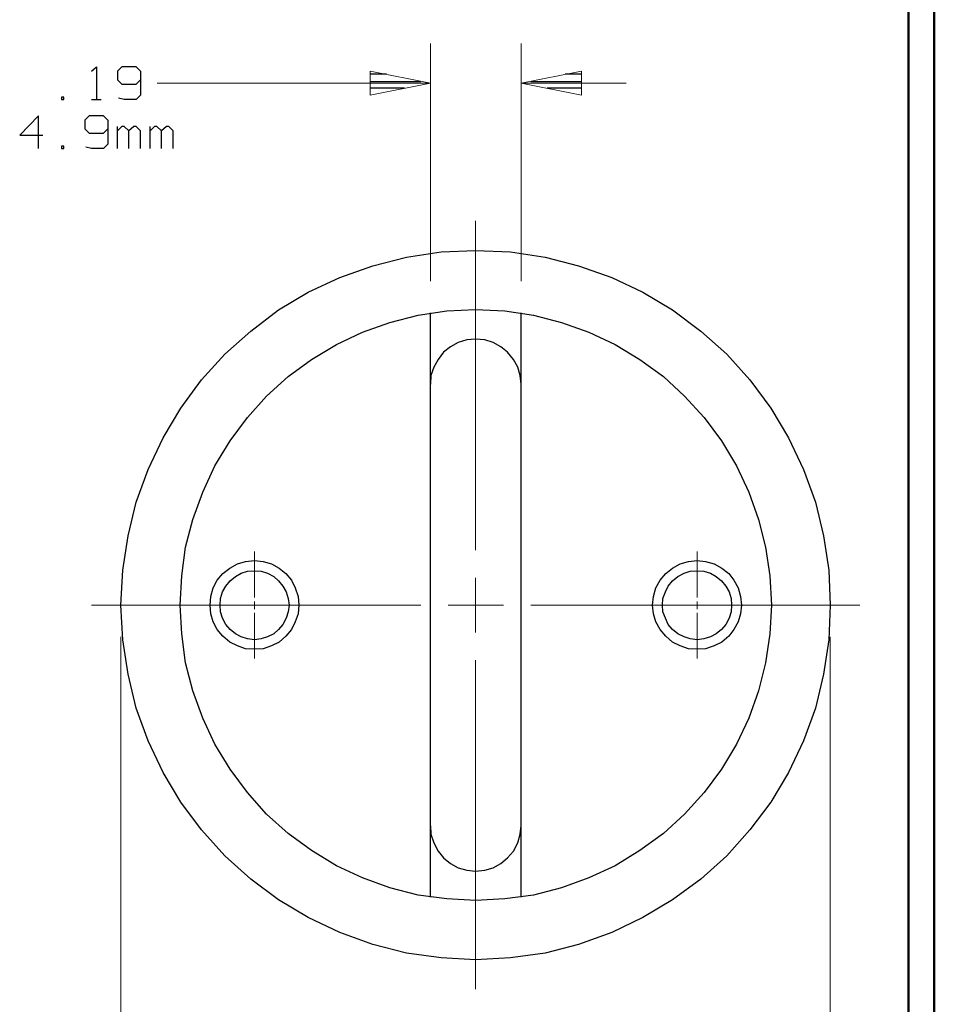
# Model space of a CAD drawing. Units: inches. Extents: x -3.57 to 3.55, y -2.65 to 2.89.
# Drawn here: x 2.23 to 3.55, y 0.22 to 1.65 of the extents above; entities that cross this region are included whole.
import ezdxf

# ---------------------------------------------------------------- set-up
doc = ezdxf.new("R2010")
doc.units = ezdxf.units.IN
doc.header["$MEASUREMENT"] = 0
doc.layers.add('Layer 1', color=7, linetype='Continuous')

msp = doc.modelspace()

# ---------------------------------------------------------------- linework, layer by layer
at = {"layer": 'Layer 1', "lineweight": 50}
for points in [[(3.5521, 2.7597), (3.5521, 2.7597), (3.5521, -2.6458), (3.5521, -2.6458)], [(3.5146, 2.7215), (3.5146, 2.7215), (3.5146, -2.6076), (3.5146, -2.6076)]]:
    msp.add_open_spline(points, degree=3, dxfattribs=at)
at = {"layer": 'Layer 1', "lineweight": 13}
for points in [[(2.8222, 1.2701), (2.8222, 1.2701), (2.8222, 1.6146), (2.8222, 1.6146)], [(2.9535, 1.2701), (2.9535, 1.2701), (2.9535, 1.6146), (2.9535, 1.6146)], [(2.4264, 1.5569), (2.4264, 1.5569), (2.8222, 1.5569), (2.8222, 1.5569)], [(2.9535, 1.5569), (2.9535, 1.5569), (3.1056, 1.5569), (3.1056, 1.5569)], [(2.8875, 0.8806), (2.8875, 0.8806), (2.8875, 1.3576), (2.8875, 1.3576)], [(2.5674, 0.8118), (2.5674, 0.8118), (2.5674, 0.8785), (2.5674, 0.8785)], [(3.2083, 0.8118), (3.2083, 0.8118), (3.2083, 0.8785), (3.2083, 0.8785)], [(2.8875, 0.7611), (2.8875, 0.7611), (2.8875, 0.8403), (2.8875, 0.8403)], [(2.3313, 0.8007), (2.3313, 0.8007), (2.8083, 0.8007), (2.8083, 0.8007)], [(2.5674, 0.7951), (2.5674, 0.7951), (2.5674, 0.8062), (2.5674, 0.8062)], [(2.8479, 0.8007), (2.8479, 0.8007), (2.9278, 0.8007), (2.9278, 0.8007)], [(2.9674, 0.8007), (2.9674, 0.8007), (3.4444, 0.8007), (3.4444, 0.8007)], [(3.2083, 0.7951), (3.2083, 0.7951), (3.2083, 0.8062), (3.2083, 0.8062)], [(2.5674, 0.7236), (2.5674, 0.7236), (2.5674, 0.7896), (2.5674, 0.7896)], [(3.2083, 0.7236), (3.2083, 0.7236), (3.2083, 0.7896), (3.2083, 0.7896)], [(2.3736, 0.7549), (2.3736, 0.7549), (2.3736, -0.116), (2.3736, -0.116)], [(3.4014, 0.7549), (3.4014, 0.7549), (3.4014, -0.116), (3.4014, -0.116)], [(2.8875, 0.2444), (2.8875, 0.2444), (2.8875, 0.7208), (2.8875, 0.7208)]]:
    msp.add_open_spline(points, degree=3, dxfattribs=at)
at = {"layer": 'Layer 1', "lineweight": 25}
for points in [[(2.3313, 1.5743), (2.3313, 1.5743), (2.3382, 1.5806), (2.3382, 1.5806)], [(2.3382, 1.5806), (2.3382, 1.5806), (2.3382, 1.5333), (2.3382, 1.5333)], [(2.375, 1.5806), (2.375, 1.5806), (2.3688, 1.5743), (2.3688, 1.5743)], [(2.3688, 1.5743), (2.3688, 1.5743), (2.3688, 1.5618), (2.3688, 1.5618)], [(2.3958, 1.5806), (2.3958, 1.5806), (2.375, 1.5806), (2.375, 1.5806)], [(2.4021, 1.5743), (2.4021, 1.5743), (2.3958, 1.5806), (2.3958, 1.5806)], [(2.4021, 1.5743), (2.4021, 1.5743), (2.4021, 1.5396), (2.4021, 1.5396)], [(2.7583, 1.5701), (2.7583, 1.5701), (2.7347, 1.5701), (2.7347, 1.5701)], [(3.041, 1.5701), (3.041, 1.5701), (3.0174, 1.5701), (3.0174, 1.5701)], [(2.3688, 1.5618), (2.3688, 1.5618), (2.375, 1.5556), (2.375, 1.5556)], [(2.375, 1.5556), (2.375, 1.5556), (2.3958, 1.5556), (2.3958, 1.5556)], [(2.3958, 1.5556), (2.3958, 1.5556), (2.4021, 1.5618), (2.4021, 1.5618)], [(2.7347, 1.5597), (2.7347, 1.5597), (2.8083, 1.5597), (2.8083, 1.5597)], [(2.9674, 1.5597), (2.9674, 1.5597), (3.041, 1.5597), (3.041, 1.5597)], [(2.7847, 1.55), (2.7847, 1.55), (2.7347, 1.55), (2.7347, 1.55)], [(3.041, 1.55), (3.041, 1.55), (2.991, 1.55), (2.991, 1.55)], [(2.291, 1.5368), (2.291, 1.5368), (2.2875, 1.5368), (2.2875, 1.5368)], [(2.2875, 1.5368), (2.2875, 1.5368), (2.2875, 1.5333), (2.2875, 1.5333)], [(2.2875, 1.5333), (2.2875, 1.5333), (2.291, 1.5333), (2.291, 1.5333)], [(2.291, 1.5333), (2.291, 1.5333), (2.291, 1.5368), (2.291, 1.5368)], [(2.3313, 1.5333), (2.3313, 1.5333), (2.3451, 1.5333), (2.3451, 1.5333)], [(2.3785, 1.5333), (2.3785, 1.5333), (2.3701, 1.5354), (2.3701, 1.5354)], [(2.3958, 1.5333), (2.3958, 1.5333), (2.3785, 1.5333), (2.3785, 1.5333)], [(2.4021, 1.5396), (2.4021, 1.5396), (2.3958, 1.5333), (2.3958, 1.5333)], [(2.7347, 1.5403), (2.7347, 1.5403), (2.7347, 1.5403), (2.7347, 1.5403)], [(3.041, 1.5403), (3.041, 1.5403), (3.041, 1.5403), (3.041, 1.5403)], [(2.2542, 1.5097), (2.2542, 1.5097), (2.2271, 1.4819), (2.2271, 1.4819)], [(2.2542, 1.4625), (2.2542, 1.4625), (2.2542, 1.5097), (2.2542, 1.5097)], [(2.3278, 1.5097), (2.3278, 1.5097), (2.3215, 1.5035), (2.3215, 1.5035)], [(2.3215, 1.5035), (2.3215, 1.5035), (2.3215, 1.491), (2.3215, 1.491)], [(2.3486, 1.5097), (2.3486, 1.5097), (2.3278, 1.5097), (2.3278, 1.5097)], [(2.3549, 1.5035), (2.3549, 1.5035), (2.3486, 1.5097), (2.3486, 1.5097)], [(2.3549, 1.5035), (2.3549, 1.5035), (2.3549, 1.4687), (2.3549, 1.4687)], [(2.3215, 1.491), (2.3215, 1.491), (2.3278, 1.4847), (2.3278, 1.4847)], [(2.3278, 1.4847), (2.3278, 1.4847), (2.3486, 1.4847), (2.3486, 1.4847)], [(2.3486, 1.4847), (2.3486, 1.4847), (2.3549, 1.491), (2.3549, 1.491)], [(2.3688, 1.4625), (2.3688, 1.4625), (2.3688, 1.4944), (2.3688, 1.4944)], [(2.375, 1.4944), (2.375, 1.4944), (2.3688, 1.4882), (2.3688, 1.4882)], [(2.3785, 1.4944), (2.3785, 1.4944), (2.375, 1.4944), (2.375, 1.4944)], [(2.3854, 1.4882), (2.3854, 1.4882), (2.3785, 1.4944), (2.3785, 1.4944)], [(2.3924, 1.4944), (2.3924, 1.4944), (2.3854, 1.4882), (2.3854, 1.4882)], [(2.3854, 1.4625), (2.3854, 1.4625), (2.3854, 1.4882), (2.3854, 1.4882)], [(2.3958, 1.4944), (2.3958, 1.4944), (2.3924, 1.4944), (2.3924, 1.4944)], [(2.4021, 1.4882), (2.4021, 1.4882), (2.3958, 1.4944), (2.3958, 1.4944)], [(2.4021, 1.4625), (2.4021, 1.4625), (2.4021, 1.4882), (2.4021, 1.4882)], [(2.416, 1.4625), (2.416, 1.4625), (2.416, 1.4944), (2.416, 1.4944)], [(2.4222, 1.4944), (2.4222, 1.4944), (2.416, 1.4882), (2.416, 1.4882)], [(2.4257, 1.4944), (2.4257, 1.4944), (2.4222, 1.4944), (2.4222, 1.4944)], [(2.4326, 1.4882), (2.4326, 1.4882), (2.4257, 1.4944), (2.4257, 1.4944)], [(2.4396, 1.4944), (2.4396, 1.4944), (2.4326, 1.4882), (2.4326, 1.4882)], [(2.4326, 1.4625), (2.4326, 1.4625), (2.4326, 1.4882), (2.4326, 1.4882)], [(2.4431, 1.4944), (2.4431, 1.4944), (2.4396, 1.4944), (2.4396, 1.4944)], [(2.4493, 1.4882), (2.4493, 1.4882), (2.4431, 1.4944), (2.4431, 1.4944)], [(2.4493, 1.4625), (2.4493, 1.4625), (2.4493, 1.4882), (2.4493, 1.4882)], [(2.2271, 1.4819), (2.2271, 1.4819), (2.2604, 1.4819), (2.2604, 1.4819)], [(2.291, 1.466), (2.291, 1.466), (2.2875, 1.466), (2.2875, 1.466)], [(2.2875, 1.466), (2.2875, 1.466), (2.2875, 1.4625), (2.2875, 1.4625)], [(2.2875, 1.4625), (2.2875, 1.4625), (2.291, 1.4625), (2.291, 1.4625)], [(2.291, 1.4625), (2.291, 1.4625), (2.291, 1.466), (2.291, 1.466)], [(2.3313, 1.4625), (2.3313, 1.4625), (2.3229, 1.4646), (2.3229, 1.4646)], [(2.3486, 1.4625), (2.3486, 1.4625), (2.3313, 1.4625), (2.3313, 1.4625)], [(2.3549, 1.4687), (2.3549, 1.4687), (2.3486, 1.4625), (2.3486, 1.4625)], [(2.8222, 0.3778), (2.8222, 0.3778), (2.8222, 1.2243), (2.8222, 1.2243)], [(2.9535, 0.3778), (2.9535, 0.3778), (2.9535, 1.2243), (2.9535, 1.2243)]]:
    msp.add_open_spline(points, degree=3, dxfattribs=at)
at = {"layer": 'Layer 1', "lineweight": 13}
for points in [[(2.7347, 1.5396), (2.7347, 1.5396), (2.8222, 1.5569), (2.8222, 1.5569), (2.8222, 1.5569), (2.8222, 1.5569), (2.7347, 1.5743), (2.7347, 1.5743), (2.7347, 1.5743), (2.7347, 1.5743), (2.7347, 1.5396), (2.7347, 1.5396)], [(3.041, 1.5743), (3.041, 1.5743), (2.9535, 1.5569), (2.9535, 1.5569), (2.9535, 1.5569), (2.9535, 1.5569), (3.041, 1.5396), (3.041, 1.5396), (3.041, 1.5396), (3.041, 1.5396), (3.041, 1.5743), (3.041, 1.5743)]]:
    msp.add_open_spline(points, degree=3, knots=[0, 0, 0, 0, 0.25, 0.25, 0.25, 0.25, 0.5, 0.5, 0.5, 0.5, 1, 1, 1, 1], dxfattribs=at)
at = {"layer": 'Layer 1', "lineweight": 25}
for points, knots in [([(3.4014, 0.8007), (3.4014, 0.8007), (3.3993, 0.8514), (3.3993, 0.8514), (3.3993, 0.8514), (3.3993, 0.8514), (3.3917, 0.9014), (3.3917, 0.9014), (3.3917, 0.9014), (3.3917, 0.9014), (3.3799, 0.95), (3.3799, 0.95), (3.3799, 0.95), (3.3799, 0.95), (3.3625, 0.9972), (3.3625, 0.9972), (3.3625, 0.9972), (3.3625, 0.9972), (3.341, 1.0431), (3.341, 1.0431), (3.341, 1.0431), (3.341, 1.0431), (3.3153, 1.0861), (3.3153, 1.0861), (3.3153, 1.0861), (3.3153, 1.0861), (3.2847, 1.1271), (3.2847, 1.1271), (3.2847, 1.1271), (3.2847, 1.1271), (3.2514, 1.1646), (3.2514, 1.1646), (3.2514, 1.1646), (3.2514, 1.1646), (3.2139, 1.1979), (3.2139, 1.1979), (3.2139, 1.1979), (3.2139, 1.1979), (3.1729, 1.2285), (3.1729, 1.2285), (3.1729, 1.2285), (3.1729, 1.2285), (3.1299, 1.2542), (3.1299, 1.2542), (3.1299, 1.2542), (3.1299, 1.2542), (3.0847, 1.2757), (3.0847, 1.2757), (3.0847, 1.2757), (3.0847, 1.2757), (3.0368, 1.2924), (3.0368, 1.2924), (3.0368, 1.2924), (3.0368, 1.2924), (2.9882, 1.3049), (2.9882, 1.3049), (2.9882, 1.3049), (2.9882, 1.3049), (2.9382, 1.3125), (2.9382, 1.3125), (2.9382, 1.3125), (2.9382, 1.3125), (2.8875, 1.3146), (2.8875, 1.3146), (2.8875, 1.3146), (2.8875, 1.3146), (2.8375, 1.3125), (2.8375, 1.3125), (2.8375, 1.3125), (2.8375, 1.3125), (2.7875, 1.3049), (2.7875, 1.3049), (2.7875, 1.3049), (2.7875, 1.3049), (2.7389, 1.2924), (2.7389, 1.2924), (2.7389, 1.2924), (2.7389, 1.2924), (2.691, 1.2757), (2.691, 1.2757), (2.691, 1.2757), (2.691, 1.2757), (2.6451, 1.2542), (2.6451, 1.2542), (2.6451, 1.2542), (2.6451, 1.2542), (2.6021, 1.2285), (2.6021, 1.2285), (2.6021, 1.2285), (2.6021, 1.2285), (2.5618, 1.1979), (2.5618, 1.1979), (2.5618, 1.1979), (2.5618, 1.1979), (2.5243, 1.1646), (2.5243, 1.1646), (2.5243, 1.1646), (2.5243, 1.1646), (2.4903, 1.1271), (2.4903, 1.1271), (2.4903, 1.1271), (2.4903, 1.1271), (2.4604, 1.0861), (2.4604, 1.0861), (2.4604, 1.0861), (2.4604, 1.0861), (2.4347, 1.0431), (2.4347, 1.0431), (2.4347, 1.0431), (2.4347, 1.0431), (2.4132, 0.9972), (2.4132, 0.9972), (2.4132, 0.9972), (2.4132, 0.9972), (2.3958, 0.95), (2.3958, 0.95), (2.3958, 0.95), (2.3958, 0.95), (2.384, 0.9014), (2.384, 0.9014), (2.384, 0.9014), (2.384, 0.9014), (2.3764, 0.8514), (2.3764, 0.8514), (2.3764, 0.8514), (2.3764, 0.8514), (2.3736, 0.8007), (2.3736, 0.8007), (2.3736, 0.8007), (2.3736, 0.8007), (2.3764, 0.7507), (2.3764, 0.7507), (2.3764, 0.7507), (2.3764, 0.7507), (2.384, 0.7007), (2.384, 0.7007), (2.384, 0.7007), (2.384, 0.7007), (2.3958, 0.6514), (2.3958, 0.6514), (2.3958, 0.6514), (2.3958, 0.6514), (2.4132, 0.6042), (2.4132, 0.6042), (2.4132, 0.6042), (2.4132, 0.6042), (2.4347, 0.5583), (2.4347, 0.5583), (2.4347, 0.5583), (2.4347, 0.5583), (2.4604, 0.5153), (2.4604, 0.5153), (2.4604, 0.5153), (2.4604, 0.5153), (2.4903, 0.475), (2.4903, 0.475), (2.4903, 0.475), (2.4903, 0.475), (2.5243, 0.4375), (2.5243, 0.4375), (2.5243, 0.4375), (2.5243, 0.4375), (2.5618, 0.4035), (2.5618, 0.4035), (2.5618, 0.4035), (2.5618, 0.4035), (2.6021, 0.3736), (2.6021, 0.3736), (2.6021, 0.3736), (2.6021, 0.3736), (2.6451, 0.3479), (2.6451, 0.3479), (2.6451, 0.3479), (2.6451, 0.3479), (2.691, 0.3264), (2.691, 0.3264), (2.691, 0.3264), (2.691, 0.3264), (2.7389, 0.309), (2.7389, 0.309), (2.7389, 0.309), (2.7389, 0.309), (2.7875, 0.2965), (2.7875, 0.2965), (2.7875, 0.2965), (2.7875, 0.2965), (2.8375, 0.2896), (2.8375, 0.2896), (2.8375, 0.2896), (2.8375, 0.2896), (2.8875, 0.2868), (2.8875, 0.2868), (2.8875, 0.2868), (2.8875, 0.2868), (2.9382, 0.2896), (2.9382, 0.2896), (2.9382, 0.2896), (2.9382, 0.2896), (2.9882, 0.2965), (2.9882, 0.2965), (2.9882, 0.2965), (2.9882, 0.2965), (3.0368, 0.309), (3.0368, 0.309), (3.0368, 0.309), (3.0368, 0.309), (3.0847, 0.3264), (3.0847, 0.3264), (3.0847, 0.3264), (3.0847, 0.3264), (3.1299, 0.3479), (3.1299, 0.3479), (3.1299, 0.3479), (3.1299, 0.3479), (3.1729, 0.3736), (3.1729, 0.3736), (3.1729, 0.3736), (3.1729, 0.3736), (3.2139, 0.4035), (3.2139, 0.4035), (3.2139, 0.4035), (3.2139, 0.4035), (3.2514, 0.4375), (3.2514, 0.4375), (3.2514, 0.4375), (3.2514, 0.4375), (3.2847, 0.475), (3.2847, 0.475), (3.2847, 0.475), (3.2847, 0.475), (3.3153, 0.5153), (3.3153, 0.5153), (3.3153, 0.5153), (3.3153, 0.5153), (3.341, 0.5583), (3.341, 0.5583), (3.341, 0.5583), (3.341, 0.5583), (3.3625, 0.6042), (3.3625, 0.6042), (3.3625, 0.6042), (3.3625, 0.6042), (3.3799, 0.6514), (3.3799, 0.6514), (3.3799, 0.6514), (3.3799, 0.6514), (3.3917, 0.7007), (3.3917, 0.7007), (3.3917, 0.7007), (3.3917, 0.7007), (3.3993, 0.7507), (3.3993, 0.7507), (3.3993, 0.7507), (3.3993, 0.7507), (3.4014, 0.8007), (3.4014, 0.8007)], [0, 0, 0, 0, 0.015385, 0.015385, 0.015385, 0.015385, 0.030769, 0.030769, 0.030769, 0.030769, 0.046154, 0.046154, 0.046154, 0.046154, 0.061538, 0.061538, 0.061538, 0.061538, 0.076923, 0.076923, 0.076923, 0.076923, 0.092308, 0.092308, 0.092308, 0.092308, 0.107692, 0.107692, 0.107692, 0.107692, 0.123077, 0.123077, 0.123077, 0.123077, 0.138462, 0.138462, 0.138462, 0.138462, 0.153846, 0.153846, 0.153846, 0.153846, 0.169231, 0.169231, 0.169231, 0.169231, 0.184615, 0.184615, 0.184615, 0.184615, 0.2, 0.2, 0.2, 0.2, 0.215385, 0.215385, 0.215385, 0.215385, 0.230769, 0.230769, 0.230769, 0.230769, 0.246154, 0.246154, 0.246154, 0.246154, 0.261538, 0.261538, 0.261538, 0.261538, 0.276923, 0.276923, 0.276923, 0.276923, 0.292308, 0.292308, 0.292308, 0.292308, 0.307692, 0.307692, 0.307692, 0.307692, 0.323077, 0.323077, 0.323077, 0.323077, 0.338462, 0.338462, 0.338462, 0.338462, 0.353846, 0.353846, 0.353846, 0.353846, 0.369231, 0.369231, 0.369231, 0.369231, 0.384615, 0.384615, 0.384615, 0.384615, 0.4, 0.4, 0.4, 0.4, 0.415385, 0.415385, 0.415385, 0.415385, 0.430769, 0.430769, 0.430769, 0.430769, 0.446154, 0.446154, 0.446154, 0.446154, 0.461538, 0.461538, 0.461538, 0.461538, 0.476923, 0.476923, 0.476923, 0.476923, 0.492308, 0.492308, 0.492308, 0.492308, 0.507692, 0.507692, 0.507692, 0.507692, 0.523077, 0.523077, 0.523077, 0.523077, 0.538462, 0.538462, 0.538462, 0.538462, 0.553846, 0.553846, 0.553846, 0.553846, 0.569231, 0.569231, 0.569231, 0.569231, 0.584615, 0.584615, 0.584615, 0.584615, 0.6, 0.6, 0.6, 0.6, 0.615385, 0.615385, 0.615385, 0.615385, 0.630769, 0.630769, 0.630769, 0.630769, 0.646154, 0.646154, 0.646154, 0.646154, 0.661538, 0.661538, 0.661538, 0.661538, 0.676923, 0.676923, 0.676923, 0.676923, 0.692308, 0.692308, 0.692308, 0.692308, 0.707692, 0.707692, 0.707692, 0.707692, 0.723077, 0.723077, 0.723077, 0.723077, 0.738462, 0.738462, 0.738462, 0.738462, 0.753846, 0.753846, 0.753846, 0.753846, 0.769231, 0.769231, 0.769231, 0.769231, 0.784615, 0.784615, 0.784615, 0.784615, 0.8, 0.8, 0.8, 0.8, 0.815385, 0.815385, 0.815385, 0.815385, 0.830769, 0.830769, 0.830769, 0.830769, 0.846154, 0.846154, 0.846154, 0.846154, 0.861538, 0.861538, 0.861538, 0.861538, 0.876923, 0.876923, 0.876923, 0.876923, 0.892308, 0.892308, 0.892308, 0.892308, 0.907692, 0.907692, 0.907692, 0.907692, 0.923077, 0.923077, 0.923077, 0.923077, 0.938462, 0.938462, 0.938462, 0.938462, 0.953846, 0.953846, 0.953846, 0.953846, 0.969231, 0.969231, 0.969231, 0.969231, 1, 1, 1, 1]), ([(3.316, 0.8007), (3.316, 0.8007), (3.3139, 0.8431), (3.3139, 0.8431), (3.3139, 0.8431), (3.3139, 0.8431), (3.3076, 0.8847), (3.3076, 0.8847), (3.3076, 0.8847), (3.3076, 0.8847), (3.2972, 0.925), (3.2972, 0.925), (3.2972, 0.925), (3.2972, 0.925), (3.2833, 0.9646), (3.2833, 0.9646), (3.2833, 0.9646), (3.2833, 0.9646), (3.2653, 1.0028), (3.2653, 1.0028), (3.2653, 1.0028), (3.2653, 1.0028), (3.2438, 1.0389), (3.2438, 1.0389), (3.2438, 1.0389), (3.2438, 1.0389), (3.2188, 1.0729), (3.2188, 1.0729), (3.2188, 1.0729), (3.2188, 1.0729), (3.1903, 1.1035), (3.1903, 1.1035), (3.1903, 1.1035), (3.1903, 1.1035), (3.1597, 1.1319), (3.1597, 1.1319), (3.1597, 1.1319), (3.1597, 1.1319), (3.1257, 1.1569), (3.1257, 1.1569), (3.1257, 1.1569), (3.1257, 1.1569), (3.0896, 1.1785), (3.0896, 1.1785), (3.0896, 1.1785), (3.0896, 1.1785), (3.0514, 1.1965), (3.0514, 1.1965), (3.0514, 1.1965), (3.0514, 1.1965), (3.0118, 1.2104), (3.0118, 1.2104), (3.0118, 1.2104), (3.0118, 1.2104), (2.9715, 1.2208), (2.9715, 1.2208), (2.9715, 1.2208), (2.9715, 1.2208), (2.9299, 1.2271), (2.9299, 1.2271), (2.9299, 1.2271), (2.9299, 1.2271), (2.8875, 1.2292), (2.8875, 1.2292), (2.8875, 1.2292), (2.8875, 1.2292), (2.8458, 1.2271), (2.8458, 1.2271), (2.8458, 1.2271), (2.8458, 1.2271), (2.8042, 1.2208), (2.8042, 1.2208), (2.8042, 1.2208), (2.8042, 1.2208), (2.7632, 1.2104), (2.7632, 1.2104), (2.7632, 1.2104), (2.7632, 1.2104), (2.7236, 1.1965), (2.7236, 1.1965), (2.7236, 1.1965), (2.7236, 1.1965), (2.6861, 1.1785), (2.6861, 1.1785), (2.6861, 1.1785), (2.6861, 1.1785), (2.65, 1.1569), (2.65, 1.1569), (2.65, 1.1569), (2.65, 1.1569), (2.616, 1.1319), (2.616, 1.1319), (2.616, 1.1319), (2.616, 1.1319), (2.5847, 1.1035), (2.5847, 1.1035), (2.5847, 1.1035), (2.5847, 1.1035), (2.5569, 1.0729), (2.5569, 1.0729), (2.5569, 1.0729), (2.5569, 1.0729), (2.5319, 1.0389), (2.5319, 1.0389), (2.5319, 1.0389), (2.5319, 1.0389), (2.5097, 1.0028), (2.5097, 1.0028), (2.5097, 1.0028), (2.5097, 1.0028), (2.4924, 0.9646), (2.4924, 0.9646), (2.4924, 0.9646), (2.4924, 0.9646), (2.4778, 0.925), (2.4778, 0.925), (2.4778, 0.925), (2.4778, 0.925), (2.4674, 0.8847), (2.4674, 0.8847), (2.4674, 0.8847), (2.4674, 0.8847), (2.4618, 0.8431), (2.4618, 0.8431), (2.4618, 0.8431), (2.4618, 0.8431), (2.4597, 0.8007), (2.4597, 0.8007), (2.4597, 0.8007), (2.4597, 0.8007), (2.4618, 0.759), (2.4618, 0.759), (2.4618, 0.759), (2.4618, 0.759), (2.4674, 0.7174), (2.4674, 0.7174), (2.4674, 0.7174), (2.4674, 0.7174), (2.4778, 0.6764), (2.4778, 0.6764), (2.4778, 0.6764), (2.4778, 0.6764), (2.4924, 0.6368), (2.4924, 0.6368), (2.4924, 0.6368), (2.4924, 0.6368), (2.5097, 0.5993), (2.5097, 0.5993), (2.5097, 0.5993), (2.5097, 0.5993), (2.5319, 0.5632), (2.5319, 0.5632), (2.5319, 0.5632), (2.5319, 0.5632), (2.5569, 0.5292), (2.5569, 0.5292), (2.5569, 0.5292), (2.5569, 0.5292), (2.5847, 0.4979), (2.5847, 0.4979), (2.5847, 0.4979), (2.5847, 0.4979), (2.616, 0.4701), (2.616, 0.4701), (2.616, 0.4701), (2.616, 0.4701), (2.65, 0.4451), (2.65, 0.4451), (2.65, 0.4451), (2.65, 0.4451), (2.6861, 0.4229), (2.6861, 0.4229), (2.6861, 0.4229), (2.6861, 0.4229), (2.7236, 0.4056), (2.7236, 0.4056), (2.7236, 0.4056), (2.7236, 0.4056), (2.7632, 0.391), (2.7632, 0.391), (2.7632, 0.391), (2.7632, 0.391), (2.8042, 0.3806), (2.8042, 0.3806), (2.8042, 0.3806), (2.8042, 0.3806), (2.8458, 0.375), (2.8458, 0.375), (2.8458, 0.375), (2.8458, 0.375), (2.8875, 0.3729), (2.8875, 0.3729), (2.8875, 0.3729), (2.8875, 0.3729), (2.9299, 0.375), (2.9299, 0.375), (2.9299, 0.375), (2.9299, 0.375), (2.9715, 0.3806), (2.9715, 0.3806), (2.9715, 0.3806), (2.9715, 0.3806), (3.0118, 0.391), (3.0118, 0.391), (3.0118, 0.391), (3.0118, 0.391), (3.0514, 0.4056), (3.0514, 0.4056), (3.0514, 0.4056), (3.0514, 0.4056), (3.0896, 0.4229), (3.0896, 0.4229), (3.0896, 0.4229), (3.0896, 0.4229), (3.1257, 0.4451), (3.1257, 0.4451), (3.1257, 0.4451), (3.1257, 0.4451), (3.1597, 0.4701), (3.1597, 0.4701), (3.1597, 0.4701), (3.1597, 0.4701), (3.1903, 0.4979), (3.1903, 0.4979), (3.1903, 0.4979), (3.1903, 0.4979), (3.2188, 0.5292), (3.2188, 0.5292), (3.2188, 0.5292), (3.2188, 0.5292), (3.2438, 0.5632), (3.2438, 0.5632), (3.2438, 0.5632), (3.2438, 0.5632), (3.2653, 0.5993), (3.2653, 0.5993), (3.2653, 0.5993), (3.2653, 0.5993), (3.2833, 0.6368), (3.2833, 0.6368), (3.2833, 0.6368), (3.2833, 0.6368), (3.2972, 0.6764), (3.2972, 0.6764), (3.2972, 0.6764), (3.2972, 0.6764), (3.3076, 0.7174), (3.3076, 0.7174), (3.3076, 0.7174), (3.3076, 0.7174), (3.3139, 0.759), (3.3139, 0.759), (3.3139, 0.759), (3.3139, 0.759), (3.316, 0.8007), (3.316, 0.8007)], [0, 0, 0, 0, 0.015385, 0.015385, 0.015385, 0.015385, 0.030769, 0.030769, 0.030769, 0.030769, 0.046154, 0.046154, 0.046154, 0.046154, 0.061538, 0.061538, 0.061538, 0.061538, 0.076923, 0.076923, 0.076923, 0.076923, 0.092308, 0.092308, 0.092308, 0.092308, 0.107692, 0.107692, 0.107692, 0.107692, 0.123077, 0.123077, 0.123077, 0.123077, 0.138462, 0.138462, 0.138462, 0.138462, 0.153846, 0.153846, 0.153846, 0.153846, 0.169231, 0.169231, 0.169231, 0.169231, 0.184615, 0.184615, 0.184615, 0.184615, 0.2, 0.2, 0.2, 0.2, 0.215385, 0.215385, 0.215385, 0.215385, 0.230769, 0.230769, 0.230769, 0.230769, 0.246154, 0.246154, 0.246154, 0.246154, 0.261538, 0.261538, 0.261538, 0.261538, 0.276923, 0.276923, 0.276923, 0.276923, 0.292308, 0.292308, 0.292308, 0.292308, 0.307692, 0.307692, 0.307692, 0.307692, 0.323077, 0.323077, 0.323077, 0.323077, 0.338462, 0.338462, 0.338462, 0.338462, 0.353846, 0.353846, 0.353846, 0.353846, 0.369231, 0.369231, 0.369231, 0.369231, 0.384615, 0.384615, 0.384615, 0.384615, 0.4, 0.4, 0.4, 0.4, 0.415385, 0.415385, 0.415385, 0.415385, 0.430769, 0.430769, 0.430769, 0.430769, 0.446154, 0.446154, 0.446154, 0.446154, 0.461538, 0.461538, 0.461538, 0.461538, 0.476923, 0.476923, 0.476923, 0.476923, 0.492308, 0.492308, 0.492308, 0.492308, 0.507692, 0.507692, 0.507692, 0.507692, 0.523077, 0.523077, 0.523077, 0.523077, 0.538462, 0.538462, 0.538462, 0.538462, 0.553846, 0.553846, 0.553846, 0.553846, 0.569231, 0.569231, 0.569231, 0.569231, 0.584615, 0.584615, 0.584615, 0.584615, 0.6, 0.6, 0.6, 0.6, 0.615385, 0.615385, 0.615385, 0.615385, 0.630769, 0.630769, 0.630769, 0.630769, 0.646154, 0.646154, 0.646154, 0.646154, 0.661538, 0.661538, 0.661538, 0.661538, 0.676923, 0.676923, 0.676923, 0.676923, 0.692308, 0.692308, 0.692308, 0.692308, 0.707692, 0.707692, 0.707692, 0.707692, 0.723077, 0.723077, 0.723077, 0.723077, 0.738462, 0.738462, 0.738462, 0.738462, 0.753846, 0.753846, 0.753846, 0.753846, 0.769231, 0.769231, 0.769231, 0.769231, 0.784615, 0.784615, 0.784615, 0.784615, 0.8, 0.8, 0.8, 0.8, 0.815385, 0.815385, 0.815385, 0.815385, 0.830769, 0.830769, 0.830769, 0.830769, 0.846154, 0.846154, 0.846154, 0.846154, 0.861538, 0.861538, 0.861538, 0.861538, 0.876923, 0.876923, 0.876923, 0.876923, 0.892308, 0.892308, 0.892308, 0.892308, 0.907692, 0.907692, 0.907692, 0.907692, 0.923077, 0.923077, 0.923077, 0.923077, 0.938462, 0.938462, 0.938462, 0.938462, 0.953846, 0.953846, 0.953846, 0.953846, 0.969231, 0.969231, 0.969231, 0.969231, 1, 1, 1, 1]), ([(2.9535, 1.1208), (2.9535, 1.1208), (2.9521, 1.1333), (2.9521, 1.1333), (2.9521, 1.1333), (2.9521, 1.1333), (2.9486, 1.1458), (2.9486, 1.1458), (2.9486, 1.1458), (2.9486, 1.1458), (2.9424, 1.1569), (2.9424, 1.1569), (2.9424, 1.1569), (2.9424, 1.1569), (2.934, 1.1674), (2.934, 1.1674), (2.934, 1.1674), (2.934, 1.1674), (2.9243, 1.175), (2.9243, 1.175), (2.9243, 1.175), (2.9243, 1.175), (2.9132, 1.1812), (2.9132, 1.1812), (2.9132, 1.1812), (2.9132, 1.1812), (2.9007, 1.1854), (2.9007, 1.1854), (2.9007, 1.1854), (2.9007, 1.1854), (2.8875, 1.1861), (2.8875, 1.1861), (2.8875, 1.1861), (2.8875, 1.1861), (2.875, 1.1854), (2.875, 1.1854), (2.875, 1.1854), (2.875, 1.1854), (2.8625, 1.1812), (2.8625, 1.1812), (2.8625, 1.1812), (2.8625, 1.1812), (2.8514, 1.175), (2.8514, 1.175), (2.8514, 1.175), (2.8514, 1.175), (2.841, 1.1674), (2.841, 1.1674), (2.841, 1.1674), (2.841, 1.1674), (2.8333, 1.1569), (2.8333, 1.1569), (2.8333, 1.1569), (2.8333, 1.1569), (2.8271, 1.1458), (2.8271, 1.1458), (2.8271, 1.1458), (2.8271, 1.1458), (2.8229, 1.1333), (2.8229, 1.1333), (2.8229, 1.1333), (2.8229, 1.1333), (2.8222, 1.1208), (2.8222, 1.1208)], [0, 0, 0, 0, 0.058824, 0.058824, 0.058824, 0.058824, 0.117647, 0.117647, 0.117647, 0.117647, 0.176471, 0.176471, 0.176471, 0.176471, 0.235294, 0.235294, 0.235294, 0.235294, 0.294118, 0.294118, 0.294118, 0.294118, 0.352941, 0.352941, 0.352941, 0.352941, 0.411765, 0.411765, 0.411765, 0.411765, 0.470588, 0.470588, 0.470588, 0.470588, 0.529412, 0.529412, 0.529412, 0.529412, 0.588235, 0.588235, 0.588235, 0.588235, 0.647059, 0.647059, 0.647059, 0.647059, 0.705882, 0.705882, 0.705882, 0.705882, 0.764706, 0.764706, 0.764706, 0.764706, 0.823529, 0.823529, 0.823529, 0.823529, 0.882353, 0.882353, 0.882353, 0.882353, 1, 1, 1, 1]), ([(2.6313, 0.8007), (2.6313, 0.8007), (2.6306, 0.8132), (2.6306, 0.8132), (2.6306, 0.8132), (2.6306, 0.8132), (2.6264, 0.8257), (2.6264, 0.8257), (2.6264, 0.8257), (2.6264, 0.8257), (2.6208, 0.8368), (2.6208, 0.8368), (2.6208, 0.8368), (2.6208, 0.8368), (2.6125, 0.8465), (2.6125, 0.8465), (2.6125, 0.8465), (2.6125, 0.8465), (2.6028, 0.8542), (2.6028, 0.8542), (2.6028, 0.8542), (2.6028, 0.8542), (2.5917, 0.8604), (2.5917, 0.8604), (2.5917, 0.8604), (2.5917, 0.8604), (2.5799, 0.8639), (2.5799, 0.8639), (2.5799, 0.8639), (2.5799, 0.8639), (2.5674, 0.8653), (2.5674, 0.8653), (2.5674, 0.8653), (2.5674, 0.8653), (2.5542, 0.8639), (2.5542, 0.8639), (2.5542, 0.8639), (2.5542, 0.8639), (2.5424, 0.8604), (2.5424, 0.8604), (2.5424, 0.8604), (2.5424, 0.8604), (2.5313, 0.8542), (2.5313, 0.8542), (2.5313, 0.8542), (2.5313, 0.8542), (2.5215, 0.8465), (2.5215, 0.8465), (2.5215, 0.8465), (2.5215, 0.8465), (2.5132, 0.8368), (2.5132, 0.8368), (2.5132, 0.8368), (2.5132, 0.8368), (2.5076, 0.8257), (2.5076, 0.8257), (2.5076, 0.8257), (2.5076, 0.8257), (2.5042, 0.8132), (2.5042, 0.8132), (2.5042, 0.8132), (2.5042, 0.8132), (2.5028, 0.8007), (2.5028, 0.8007), (2.5028, 0.8007), (2.5028, 0.8007), (2.5042, 0.7882), (2.5042, 0.7882), (2.5042, 0.7882), (2.5042, 0.7882), (2.5076, 0.7764), (2.5076, 0.7764), (2.5076, 0.7764), (2.5076, 0.7764), (2.5132, 0.7653), (2.5132, 0.7653), (2.5132, 0.7653), (2.5132, 0.7653), (2.5215, 0.7556), (2.5215, 0.7556), (2.5215, 0.7556), (2.5215, 0.7556), (2.5313, 0.7472), (2.5313, 0.7472), (2.5313, 0.7472), (2.5313, 0.7472), (2.5424, 0.7417), (2.5424, 0.7417), (2.5424, 0.7417), (2.5424, 0.7417), (2.5542, 0.7375), (2.5542, 0.7375), (2.5542, 0.7375), (2.5542, 0.7375), (2.5674, 0.7368), (2.5674, 0.7368), (2.5674, 0.7368), (2.5674, 0.7368), (2.5799, 0.7375), (2.5799, 0.7375), (2.5799, 0.7375), (2.5799, 0.7375), (2.5917, 0.7417), (2.5917, 0.7417), (2.5917, 0.7417), (2.5917, 0.7417), (2.6028, 0.7472), (2.6028, 0.7472), (2.6028, 0.7472), (2.6028, 0.7472), (2.6125, 0.7556), (2.6125, 0.7556), (2.6125, 0.7556), (2.6125, 0.7556), (2.6208, 0.7653), (2.6208, 0.7653), (2.6208, 0.7653), (2.6208, 0.7653), (2.6264, 0.7764), (2.6264, 0.7764), (2.6264, 0.7764), (2.6264, 0.7764), (2.6306, 0.7882), (2.6306, 0.7882), (2.6306, 0.7882), (2.6306, 0.7882), (2.6313, 0.8007), (2.6313, 0.8007)], [0, 0, 0, 0, 0.030303, 0.030303, 0.030303, 0.030303, 0.060606, 0.060606, 0.060606, 0.060606, 0.090909, 0.090909, 0.090909, 0.090909, 0.121212, 0.121212, 0.121212, 0.121212, 0.151515, 0.151515, 0.151515, 0.151515, 0.181818, 0.181818, 0.181818, 0.181818, 0.212121, 0.212121, 0.212121, 0.212121, 0.242424, 0.242424, 0.242424, 0.242424, 0.272727, 0.272727, 0.272727, 0.272727, 0.30303, 0.30303, 0.30303, 0.30303, 0.333333, 0.333333, 0.333333, 0.333333, 0.363636, 0.363636, 0.363636, 0.363636, 0.393939, 0.393939, 0.393939, 0.393939, 0.424242, 0.424242, 0.424242, 0.424242, 0.454545, 0.454545, 0.454545, 0.454545, 0.484848, 0.484848, 0.484848, 0.484848, 0.515152, 0.515152, 0.515152, 0.515152, 0.545455, 0.545455, 0.545455, 0.545455, 0.575758, 0.575758, 0.575758, 0.575758, 0.606061, 0.606061, 0.606061, 0.606061, 0.636364, 0.636364, 0.636364, 0.636364, 0.666667, 0.666667, 0.666667, 0.666667, 0.69697, 0.69697, 0.69697, 0.69697, 0.727273, 0.727273, 0.727273, 0.727273, 0.757576, 0.757576, 0.757576, 0.757576, 0.787879, 0.787879, 0.787879, 0.787879, 0.818182, 0.818182, 0.818182, 0.818182, 0.848485, 0.848485, 0.848485, 0.848485, 0.878788, 0.878788, 0.878788, 0.878788, 0.909091, 0.909091, 0.909091, 0.909091, 0.939394, 0.939394, 0.939394, 0.939394, 1, 1, 1, 1]), ([(3.2729, 0.8007), (3.2729, 0.8007), (3.2715, 0.8132), (3.2715, 0.8132), (3.2715, 0.8132), (3.2715, 0.8132), (3.2681, 0.8257), (3.2681, 0.8257), (3.2681, 0.8257), (3.2681, 0.8257), (3.2618, 0.8368), (3.2618, 0.8368), (3.2618, 0.8368), (3.2618, 0.8368), (3.2542, 0.8465), (3.2542, 0.8465), (3.2542, 0.8465), (3.2542, 0.8465), (3.2444, 0.8542), (3.2444, 0.8542), (3.2444, 0.8542), (3.2444, 0.8542), (3.2333, 0.8604), (3.2333, 0.8604), (3.2333, 0.8604), (3.2333, 0.8604), (3.2208, 0.8639), (3.2208, 0.8639), (3.2208, 0.8639), (3.2208, 0.8639), (3.2083, 0.8653), (3.2083, 0.8653), (3.2083, 0.8653), (3.2083, 0.8653), (3.1958, 0.8639), (3.1958, 0.8639), (3.1958, 0.8639), (3.1958, 0.8639), (3.184, 0.8604), (3.184, 0.8604), (3.184, 0.8604), (3.184, 0.8604), (3.1729, 0.8542), (3.1729, 0.8542), (3.1729, 0.8542), (3.1729, 0.8542), (3.1632, 0.8465), (3.1632, 0.8465), (3.1632, 0.8465), (3.1632, 0.8465), (3.1549, 0.8368), (3.1549, 0.8368), (3.1549, 0.8368), (3.1549, 0.8368), (3.1486, 0.8257), (3.1486, 0.8257), (3.1486, 0.8257), (3.1486, 0.8257), (3.1451, 0.8132), (3.1451, 0.8132), (3.1451, 0.8132), (3.1451, 0.8132), (3.1438, 0.8007), (3.1438, 0.8007), (3.1438, 0.8007), (3.1438, 0.8007), (3.1451, 0.7882), (3.1451, 0.7882), (3.1451, 0.7882), (3.1451, 0.7882), (3.1486, 0.7764), (3.1486, 0.7764), (3.1486, 0.7764), (3.1486, 0.7764), (3.1549, 0.7653), (3.1549, 0.7653), (3.1549, 0.7653), (3.1549, 0.7653), (3.1632, 0.7556), (3.1632, 0.7556), (3.1632, 0.7556), (3.1632, 0.7556), (3.1729, 0.7472), (3.1729, 0.7472), (3.1729, 0.7472), (3.1729, 0.7472), (3.184, 0.7417), (3.184, 0.7417), (3.184, 0.7417), (3.184, 0.7417), (3.1958, 0.7375), (3.1958, 0.7375), (3.1958, 0.7375), (3.1958, 0.7375), (3.2083, 0.7368), (3.2083, 0.7368), (3.2083, 0.7368), (3.2083, 0.7368), (3.2208, 0.7375), (3.2208, 0.7375), (3.2208, 0.7375), (3.2208, 0.7375), (3.2333, 0.7417), (3.2333, 0.7417), (3.2333, 0.7417), (3.2333, 0.7417), (3.2444, 0.7472), (3.2444, 0.7472), (3.2444, 0.7472), (3.2444, 0.7472), (3.2542, 0.7556), (3.2542, 0.7556), (3.2542, 0.7556), (3.2542, 0.7556), (3.2618, 0.7653), (3.2618, 0.7653), (3.2618, 0.7653), (3.2618, 0.7653), (3.2681, 0.7764), (3.2681, 0.7764), (3.2681, 0.7764), (3.2681, 0.7764), (3.2715, 0.7882), (3.2715, 0.7882), (3.2715, 0.7882), (3.2715, 0.7882), (3.2729, 0.8007), (3.2729, 0.8007)], [0, 0, 0, 0, 0.030303, 0.030303, 0.030303, 0.030303, 0.060606, 0.060606, 0.060606, 0.060606, 0.090909, 0.090909, 0.090909, 0.090909, 0.121212, 0.121212, 0.121212, 0.121212, 0.151515, 0.151515, 0.151515, 0.151515, 0.181818, 0.181818, 0.181818, 0.181818, 0.212121, 0.212121, 0.212121, 0.212121, 0.242424, 0.242424, 0.242424, 0.242424, 0.272727, 0.272727, 0.272727, 0.272727, 0.30303, 0.30303, 0.30303, 0.30303, 0.333333, 0.333333, 0.333333, 0.333333, 0.363636, 0.363636, 0.363636, 0.363636, 0.393939, 0.393939, 0.393939, 0.393939, 0.424242, 0.424242, 0.424242, 0.424242, 0.454545, 0.454545, 0.454545, 0.454545, 0.484848, 0.484848, 0.484848, 0.484848, 0.515152, 0.515152, 0.515152, 0.515152, 0.545455, 0.545455, 0.545455, 0.545455, 0.575758, 0.575758, 0.575758, 0.575758, 0.606061, 0.606061, 0.606061, 0.606061, 0.636364, 0.636364, 0.636364, 0.636364, 0.666667, 0.666667, 0.666667, 0.666667, 0.69697, 0.69697, 0.69697, 0.69697, 0.727273, 0.727273, 0.727273, 0.727273, 0.757576, 0.757576, 0.757576, 0.757576, 0.787879, 0.787879, 0.787879, 0.787879, 0.818182, 0.818182, 0.818182, 0.818182, 0.848485, 0.848485, 0.848485, 0.848485, 0.878788, 0.878788, 0.878788, 0.878788, 0.909091, 0.909091, 0.909091, 0.909091, 0.939394, 0.939394, 0.939394, 0.939394, 1, 1, 1, 1]), ([(2.6174, 0.8007), (2.6174, 0.8007), (2.616, 0.8104), (2.616, 0.8104), (2.616, 0.8104), (2.616, 0.8104), (2.6132, 0.8201), (2.6132, 0.8201), (2.6132, 0.8201), (2.6132, 0.8201), (2.6083, 0.8285), (2.6083, 0.8285), (2.6083, 0.8285), (2.6083, 0.8285), (2.6021, 0.8361), (2.6021, 0.8361), (2.6021, 0.8361), (2.6021, 0.8361), (2.5951, 0.8424), (2.5951, 0.8424), (2.5951, 0.8424), (2.5951, 0.8424), (2.5861, 0.8472), (2.5861, 0.8472), (2.5861, 0.8472), (2.5861, 0.8472), (2.5771, 0.85), (2.5771, 0.85), (2.5771, 0.85), (2.5771, 0.85), (2.5674, 0.8507), (2.5674, 0.8507), (2.5674, 0.8507), (2.5674, 0.8507), (2.5569, 0.85), (2.5569, 0.85), (2.5569, 0.85), (2.5569, 0.85), (2.5479, 0.8472), (2.5479, 0.8472), (2.5479, 0.8472), (2.5479, 0.8472), (2.5396, 0.8424), (2.5396, 0.8424), (2.5396, 0.8424), (2.5396, 0.8424), (2.5319, 0.8361), (2.5319, 0.8361), (2.5319, 0.8361), (2.5319, 0.8361), (2.5257, 0.8285), (2.5257, 0.8285), (2.5257, 0.8285), (2.5257, 0.8285), (2.5208, 0.8201), (2.5208, 0.8201), (2.5208, 0.8201), (2.5208, 0.8201), (2.5181, 0.8104), (2.5181, 0.8104), (2.5181, 0.8104), (2.5181, 0.8104), (2.5174, 0.8007), (2.5174, 0.8007), (2.5174, 0.8007), (2.5174, 0.8007), (2.5181, 0.791), (2.5181, 0.791), (2.5181, 0.791), (2.5181, 0.791), (2.5208, 0.7819), (2.5208, 0.7819), (2.5208, 0.7819), (2.5208, 0.7819), (2.5257, 0.7729), (2.5257, 0.7729), (2.5257, 0.7729), (2.5257, 0.7729), (2.5319, 0.7653), (2.5319, 0.7653), (2.5319, 0.7653), (2.5319, 0.7653), (2.5396, 0.759), (2.5396, 0.759), (2.5396, 0.759), (2.5396, 0.759), (2.5479, 0.7549), (2.5479, 0.7549), (2.5479, 0.7549), (2.5479, 0.7549), (2.5569, 0.7521), (2.5569, 0.7521), (2.5569, 0.7521), (2.5569, 0.7521), (2.5674, 0.7507), (2.5674, 0.7507), (2.5674, 0.7507), (2.5674, 0.7507), (2.5771, 0.7521), (2.5771, 0.7521), (2.5771, 0.7521), (2.5771, 0.7521), (2.5861, 0.7549), (2.5861, 0.7549), (2.5861, 0.7549), (2.5861, 0.7549), (2.5951, 0.759), (2.5951, 0.759), (2.5951, 0.759), (2.5951, 0.759), (2.6021, 0.7653), (2.6021, 0.7653), (2.6021, 0.7653), (2.6021, 0.7653), (2.6083, 0.7729), (2.6083, 0.7729), (2.6083, 0.7729), (2.6083, 0.7729), (2.6132, 0.7819), (2.6132, 0.7819), (2.6132, 0.7819), (2.6132, 0.7819), (2.616, 0.791), (2.616, 0.791), (2.616, 0.791), (2.616, 0.791), (2.6174, 0.8007), (2.6174, 0.8007)], [0, 0, 0, 0, 0.030303, 0.030303, 0.030303, 0.030303, 0.060606, 0.060606, 0.060606, 0.060606, 0.090909, 0.090909, 0.090909, 0.090909, 0.121212, 0.121212, 0.121212, 0.121212, 0.151515, 0.151515, 0.151515, 0.151515, 0.181818, 0.181818, 0.181818, 0.181818, 0.212121, 0.212121, 0.212121, 0.212121, 0.242424, 0.242424, 0.242424, 0.242424, 0.272727, 0.272727, 0.272727, 0.272727, 0.30303, 0.30303, 0.30303, 0.30303, 0.333333, 0.333333, 0.333333, 0.333333, 0.363636, 0.363636, 0.363636, 0.363636, 0.393939, 0.393939, 0.393939, 0.393939, 0.424242, 0.424242, 0.424242, 0.424242, 0.454545, 0.454545, 0.454545, 0.454545, 0.484848, 0.484848, 0.484848, 0.484848, 0.515152, 0.515152, 0.515152, 0.515152, 0.545455, 0.545455, 0.545455, 0.545455, 0.575758, 0.575758, 0.575758, 0.575758, 0.606061, 0.606061, 0.606061, 0.606061, 0.636364, 0.636364, 0.636364, 0.636364, 0.666667, 0.666667, 0.666667, 0.666667, 0.69697, 0.69697, 0.69697, 0.69697, 0.727273, 0.727273, 0.727273, 0.727273, 0.757576, 0.757576, 0.757576, 0.757576, 0.787879, 0.787879, 0.787879, 0.787879, 0.818182, 0.818182, 0.818182, 0.818182, 0.848485, 0.848485, 0.848485, 0.848485, 0.878788, 0.878788, 0.878788, 0.878788, 0.909091, 0.909091, 0.909091, 0.909091, 0.939394, 0.939394, 0.939394, 0.939394, 1, 1, 1, 1]), ([(3.2583, 0.8007), (3.2583, 0.8007), (3.2576, 0.8104), (3.2576, 0.8104), (3.2576, 0.8104), (3.2576, 0.8104), (3.2549, 0.8201), (3.2549, 0.8201), (3.2549, 0.8201), (3.2549, 0.8201), (3.25, 0.8285), (3.25, 0.8285), (3.25, 0.8285), (3.25, 0.8285), (3.2438, 0.8361), (3.2438, 0.8361), (3.2438, 0.8361), (3.2438, 0.8361), (3.2361, 0.8424), (3.2361, 0.8424), (3.2361, 0.8424), (3.2361, 0.8424), (3.2278, 0.8472), (3.2278, 0.8472), (3.2278, 0.8472), (3.2278, 0.8472), (3.2181, 0.85), (3.2181, 0.85), (3.2181, 0.85), (3.2181, 0.85), (3.2083, 0.8507), (3.2083, 0.8507), (3.2083, 0.8507), (3.2083, 0.8507), (3.1986, 0.85), (3.1986, 0.85), (3.1986, 0.85), (3.1986, 0.85), (3.1896, 0.8472), (3.1896, 0.8472), (3.1896, 0.8472), (3.1896, 0.8472), (3.1806, 0.8424), (3.1806, 0.8424), (3.1806, 0.8424), (3.1806, 0.8424), (3.1729, 0.8361), (3.1729, 0.8361), (3.1729, 0.8361), (3.1729, 0.8361), (3.1667, 0.8285), (3.1667, 0.8285), (3.1667, 0.8285), (3.1667, 0.8285), (3.1625, 0.8201), (3.1625, 0.8201), (3.1625, 0.8201), (3.1625, 0.8201), (3.159, 0.8104), (3.159, 0.8104), (3.159, 0.8104), (3.159, 0.8104), (3.1583, 0.8007), (3.1583, 0.8007), (3.1583, 0.8007), (3.1583, 0.8007), (3.159, 0.791), (3.159, 0.791), (3.159, 0.791), (3.159, 0.791), (3.1625, 0.7819), (3.1625, 0.7819), (3.1625, 0.7819), (3.1625, 0.7819), (3.1667, 0.7729), (3.1667, 0.7729), (3.1667, 0.7729), (3.1667, 0.7729), (3.1729, 0.7653), (3.1729, 0.7653), (3.1729, 0.7653), (3.1729, 0.7653), (3.1806, 0.759), (3.1806, 0.759), (3.1806, 0.759), (3.1806, 0.759), (3.1896, 0.7549), (3.1896, 0.7549), (3.1896, 0.7549), (3.1896, 0.7549), (3.1986, 0.7521), (3.1986, 0.7521), (3.1986, 0.7521), (3.1986, 0.7521), (3.2083, 0.7507), (3.2083, 0.7507), (3.2083, 0.7507), (3.2083, 0.7507), (3.2181, 0.7521), (3.2181, 0.7521), (3.2181, 0.7521), (3.2181, 0.7521), (3.2278, 0.7549), (3.2278, 0.7549), (3.2278, 0.7549), (3.2278, 0.7549), (3.2361, 0.759), (3.2361, 0.759), (3.2361, 0.759), (3.2361, 0.759), (3.2438, 0.7653), (3.2438, 0.7653), (3.2438, 0.7653), (3.2438, 0.7653), (3.25, 0.7729), (3.25, 0.7729), (3.25, 0.7729), (3.25, 0.7729), (3.2549, 0.7819), (3.2549, 0.7819), (3.2549, 0.7819), (3.2549, 0.7819), (3.2576, 0.791), (3.2576, 0.791), (3.2576, 0.791), (3.2576, 0.791), (3.2583, 0.8007), (3.2583, 0.8007)], [0, 0, 0, 0, 0.030303, 0.030303, 0.030303, 0.030303, 0.060606, 0.060606, 0.060606, 0.060606, 0.090909, 0.090909, 0.090909, 0.090909, 0.121212, 0.121212, 0.121212, 0.121212, 0.151515, 0.151515, 0.151515, 0.151515, 0.181818, 0.181818, 0.181818, 0.181818, 0.212121, 0.212121, 0.212121, 0.212121, 0.242424, 0.242424, 0.242424, 0.242424, 0.272727, 0.272727, 0.272727, 0.272727, 0.30303, 0.30303, 0.30303, 0.30303, 0.333333, 0.333333, 0.333333, 0.333333, 0.363636, 0.363636, 0.363636, 0.363636, 0.393939, 0.393939, 0.393939, 0.393939, 0.424242, 0.424242, 0.424242, 0.424242, 0.454545, 0.454545, 0.454545, 0.454545, 0.484848, 0.484848, 0.484848, 0.484848, 0.515152, 0.515152, 0.515152, 0.515152, 0.545455, 0.545455, 0.545455, 0.545455, 0.575758, 0.575758, 0.575758, 0.575758, 0.606061, 0.606061, 0.606061, 0.606061, 0.636364, 0.636364, 0.636364, 0.636364, 0.666667, 0.666667, 0.666667, 0.666667, 0.69697, 0.69697, 0.69697, 0.69697, 0.727273, 0.727273, 0.727273, 0.727273, 0.757576, 0.757576, 0.757576, 0.757576, 0.787879, 0.787879, 0.787879, 0.787879, 0.818182, 0.818182, 0.818182, 0.818182, 0.848485, 0.848485, 0.848485, 0.848485, 0.878788, 0.878788, 0.878788, 0.878788, 0.909091, 0.909091, 0.909091, 0.909091, 0.939394, 0.939394, 0.939394, 0.939394, 1, 1, 1, 1]), ([(2.8222, 0.4812), (2.8222, 0.4812), (2.8229, 0.4687), (2.8229, 0.4687), (2.8229, 0.4687), (2.8229, 0.4687), (2.8271, 0.4562), (2.8271, 0.4562), (2.8271, 0.4562), (2.8271, 0.4562), (2.8333, 0.4444), (2.8333, 0.4444), (2.8333, 0.4444), (2.8333, 0.4444), (2.841, 0.4347), (2.841, 0.4347), (2.841, 0.4347), (2.841, 0.4347), (2.8514, 0.4264), (2.8514, 0.4264), (2.8514, 0.4264), (2.8514, 0.4264), (2.8625, 0.4201), (2.8625, 0.4201), (2.8625, 0.4201), (2.8625, 0.4201), (2.875, 0.4167), (2.875, 0.4167), (2.875, 0.4167), (2.875, 0.4167), (2.8875, 0.4153), (2.8875, 0.4153), (2.8875, 0.4153), (2.8875, 0.4153), (2.9007, 0.4167), (2.9007, 0.4167), (2.9007, 0.4167), (2.9007, 0.4167), (2.9132, 0.4201), (2.9132, 0.4201), (2.9132, 0.4201), (2.9132, 0.4201), (2.9243, 0.4264), (2.9243, 0.4264), (2.9243, 0.4264), (2.9243, 0.4264), (2.934, 0.4347), (2.934, 0.4347), (2.934, 0.4347), (2.934, 0.4347), (2.9424, 0.4444), (2.9424, 0.4444), (2.9424, 0.4444), (2.9424, 0.4444), (2.9486, 0.4562), (2.9486, 0.4562), (2.9486, 0.4562), (2.9486, 0.4562), (2.9521, 0.4687), (2.9521, 0.4687), (2.9521, 0.4687), (2.9521, 0.4687), (2.9535, 0.4812), (2.9535, 0.4812)], [0, 0, 0, 0, 0.058824, 0.058824, 0.058824, 0.058824, 0.117647, 0.117647, 0.117647, 0.117647, 0.176471, 0.176471, 0.176471, 0.176471, 0.235294, 0.235294, 0.235294, 0.235294, 0.294118, 0.294118, 0.294118, 0.294118, 0.352941, 0.352941, 0.352941, 0.352941, 0.411765, 0.411765, 0.411765, 0.411765, 0.470588, 0.470588, 0.470588, 0.470588, 0.529412, 0.529412, 0.529412, 0.529412, 0.588235, 0.588235, 0.588235, 0.588235, 0.647059, 0.647059, 0.647059, 0.647059, 0.705882, 0.705882, 0.705882, 0.705882, 0.764706, 0.764706, 0.764706, 0.764706, 0.823529, 0.823529, 0.823529, 0.823529, 0.882353, 0.882353, 0.882353, 0.882353, 1, 1, 1, 1])]:
    msp.add_open_spline(points, degree=3, knots=knots, dxfattribs=at)

doc.saveas('drawing.dxf')
